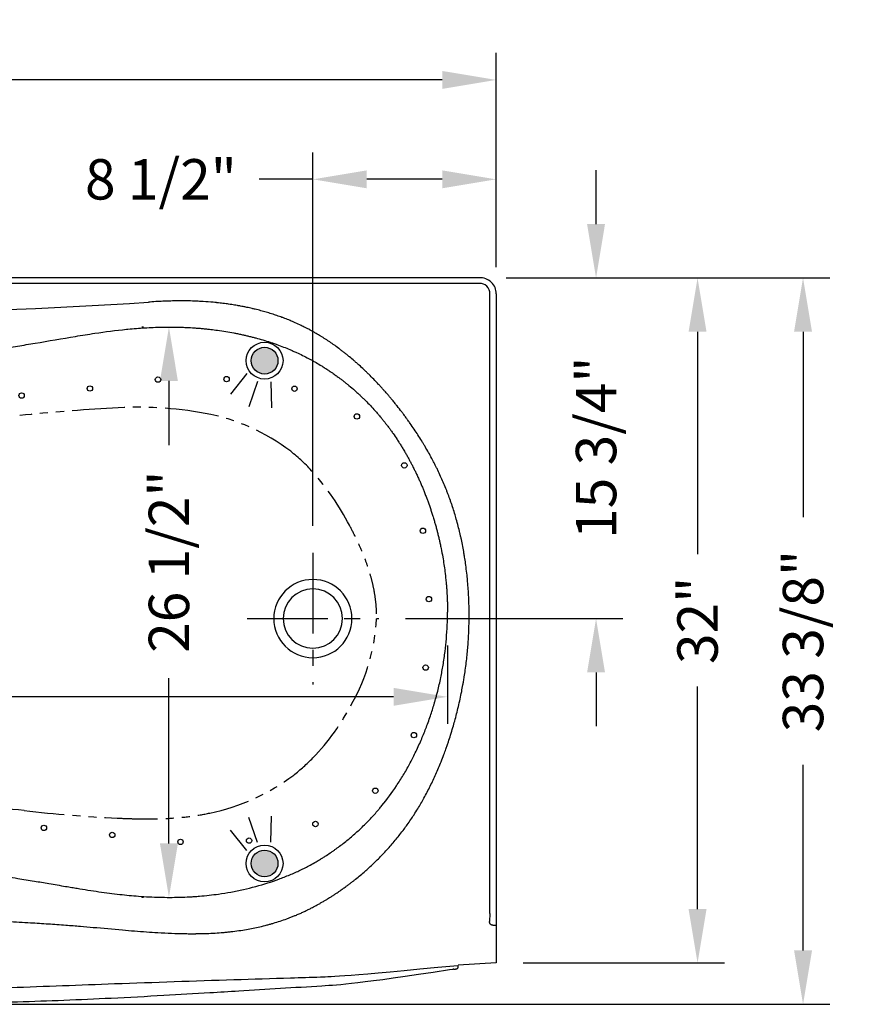
# Model space of a CAD drawing. Extents: x -274 to 398, y 160 to 371.
# Drawn here: x -63 to -24, y 233 to 278 of the extents above; entities that cross this region are included whole.
import ezdxf

# ---------------------------------------------------------------- set-up
doc = ezdxf.new("R2010")
doc.units = 0
doc.header["$LTSCALE"] = 3
doc.header["$MEASUREMENT"] = 0
doc.linetypes.add('CENTER', pattern=[2, 1.25, -0.25, 0.25, -0.25])
doc.linetypes.add('PHANTOM', pattern=[2.5, 1.25, -0.25, 0.25, -0.25, 0.25, -0.25])
doc.layers.get('DEFPOINTS').update_dxf_attribs({"linetype": 'CONTINUOUS'})
for name, color, linetype in [('BOTTOM', 4, 'PHANTOM'), ('COTATION', 7, 'CONTINUOUS'), ('DESSIN', 7, 'CONTINUOUS'), ('OUTLINE', 7, 'CONTINUOUS'), ('Systems-Options', 6, 'CONTINUOUS')]:
    doc.layers.add(name, color=color, linetype=linetype)
doc.styles.add('TECHNIC', font='techb___.ttf')
doc.dimstyles.new('FICHE_TECHN', dxfattribs={"dimscale": 10, "dimtxt": 0.1875, "dimasz": 0.25, "dimexe": 0.125, "dimexo": 0.125, "dimgap": 0.125, "dimtad": 0, "dimtoh": 1, "dimdec": 3, "dimzin": 13, "dimdsep": 46, "dimlunit": 5, "dimtxsty": 'TECHNIC', "dimcen": 0.125, "dimclrd": 256, "dimclre": 256, "dimclrt": 256, "dimadec": 0, "dimazin": 0, "dimtfac": 1, "dimtdec": 3, "dimtofl": 0, "dimtmove": 0, "dimatfit": 2, "dimfxl": 0, "dimfrac": 2, "dimtolj": 1, "dimtzin": 0, "dimarcsym": 0})

# ---------------------------------------------------------------- blocks, each defined once
blk = doc.blocks.new('*D22')
at = {"layer": 'COTATION', "lineweight": -2}
for p, q in [((-40.253, 266.418), (-30.121, 266.418)), ((-31.371, 263.918), (-31.371, 253.588)), ((-31.371, 237.119), (-31.371, 247.45)), ((-39.47, 234.619), (-30.121, 234.619))]:
    blk.add_line(p, q, dxfattribs=at)
at = {"layer": 'COTATION'}
for points in [[(-31.788, 263.918), (-30.955, 263.918), (-31.371, 266.418)], [(-31.788, 237.119), (-30.955, 237.119), (-31.371, 234.619)]]:
    blk.add_solid(points, dxfattribs=at)
at = {"layer": 'DEFPOINTS', "color": 0}
for p in [(-41.503, 266.418), (-40.72, 234.619), (-31.371, 234.619)]:
    blk.add_point(p, dxfattribs=at)
at = {"layer": 'COTATION', "insert": (-31.371, 250.519), "char_height": 1.875, "attachment_point": 5, "rotation": 90, "style": 'TECHNIC'}
blk.add_mtext('\\A1;32"', dxfattribs=at)
blk = doc.blocks.new('*D24')
at = {"layer": 'COTATION', "lineweight": -2}
for p, q in [((-40.253, 266.418), (-25.227, 266.418)), ((-26.477, 263.918), (-26.477, 255.307)), ((-26.477, 235.196), (-26.477, 243.807)), ((-71.864, 232.696), (-25.227, 232.696))]:
    blk.add_line(p, q, dxfattribs=at)
at = {"layer": 'COTATION'}
for points in [[(-26.893, 263.918), (-26.06, 263.918), (-26.477, 266.418)], [(-26.893, 235.196), (-26.06, 235.196), (-26.477, 232.696)]]:
    blk.add_solid(points, dxfattribs=at)
at = {"layer": 'DEFPOINTS', "color": 0}
for p in [(-41.503, 266.418), (-73.114, 232.696), (-26.477, 232.696)]:
    blk.add_point(p, dxfattribs=at)
at = {"layer": 'COTATION', "insert": (-26.477, 249.557), "char_height": 1.875, "attachment_point": 5, "rotation": 90, "style": 'TECHNIC'}
blk.add_mtext('\\A1;33 3/8"', dxfattribs=at)
blk = doc.blocks.new('A$C256103B2')
at = {"layer": 'COTATION'}
for centre in [(32.676, 21.584), (35.859, 21.606), (29.517, 21.171), (39.01, 21.159), (7.239, 20.543), (10.424, 20.627), (13.61, 20.667), (16.795, 20.684), (19.981, 20.676), (23.167, 20.683), (26.349, 20.843), (4.091, 20.075), (41.904, 19.872), (1.665, 18.078), (44.107, 17.602), (0.598, 15.095), (44.969, 14.565), (0.125, 11.947), (45.248, 11.394), (0.165, 8.765), (45.096, 8.214), (0.718, 5.631), (44.551, 5.08), (2.345, 2.932), (42.761, 2.497), (5.113, 1.476), (8.28, 1.179), (11.465, 1.23), (14.651, 1.232), (17.837, 1.195), (21.022, 1.119), (24.205, 0.996), (39.984, 0.955), (27.383, 0.774), (30.552, 0.446), (33.721, 0.125), (36.903, 0.182)]:
    blk.add_circle(centre, 0.125, dxfattribs=at)
blk = doc.blocks.new('*D20')
at = {"layer": 'COTATION', "lineweight": -2}
for p, q in [((-100.595, 266.923), (-100.595, 276.858)), ((-40.72, 266.923), (-40.72, 276.858)), ((-98.095, 275.608), (-76.418, 275.608)), ((-43.22, 275.608), (-64.897, 275.608))]:
    blk.add_line(p, q, dxfattribs=at)
at = {"layer": 'COTATION'}
for points in [[(-98.095, 276.024), (-98.095, 275.191), (-100.595, 275.608)], [(-43.22, 276.024), (-43.22, 275.191), (-40.72, 275.608)]]:
    blk.add_solid(points, dxfattribs=at)
at = {"layer": 'DEFPOINTS', "color": 0}
for p in [(-100.595, 275.608), (-100.595, 265.673), (-40.72, 265.673)]:
    blk.add_point(p, dxfattribs=at)
at = {"layer": 'COTATION', "insert": (-70.658, 275.608), "char_height": 1.875, "attachment_point": 5, "style": 'TECHNIC'}
blk.add_mtext('\\A1;59 7/8"', dxfattribs=at)
blk = doc.blocks.new('*D21')
at = {"layer": 'COTATION', "lineweight": -2}
for p, q in [((-49.22, 254.904), (-49.22, 272.243)), ((-40.72, 266.923), (-40.72, 272.243)), ((-49.22, 270.993), (-51.72, 270.993)), ((-43.22, 270.993), (-46.72, 270.993))]:
    blk.add_line(p, q, dxfattribs=at)
at = {"layer": 'COTATION'}
for points in [[(-46.72, 271.41), (-46.72, 270.577), (-49.22, 270.993)], [(-43.22, 271.41), (-43.22, 270.577), (-40.72, 270.993)]]:
    blk.add_solid(points, dxfattribs=at)
at = {"layer": 'DEFPOINTS', "color": 0}
for p in [(-49.22, 270.993), (-40.72, 265.673), (-49.22, 253.654)]:
    blk.add_point(p, dxfattribs=at)
at = {"layer": 'COTATION', "insert": (-56.272, 270.993), "char_height": 1.875, "attachment_point": 5, "style": 'TECHNIC'}
blk.add_mtext('\\A1;8 1/2"', dxfattribs=at)
blk = doc.blocks.new('*D23')
at = {"layer": 'COTATION', "lineweight": -2}
for p, q in [((-36.081, 268.918), (-36.081, 271.418)), ((-40.253, 266.418), (-34.831, 266.418)), ((-44.918, 250.601), (-34.831, 250.601)), ((-36.081, 248.101), (-36.081, 245.601))]:
    blk.add_line(p, q, dxfattribs=at)
at = {"layer": 'COTATION'}
for points in [[(-36.498, 268.918), (-35.665, 268.918), (-36.081, 266.418)], [(-36.498, 248.101), (-35.665, 248.101), (-36.081, 250.601)]]:
    blk.add_solid(points, dxfattribs=at)
at = {"layer": 'DEFPOINTS', "color": 0}
for p in [(-41.503, 266.418), (-46.168, 250.601), (-36.081, 250.601)]:
    blk.add_point(p, dxfattribs=at)
at = {"layer": 'COTATION', "insert": (-36.081, 258.535), "char_height": 1.875, "attachment_point": 5, "rotation": 90, "style": 'TECHNIC'}
blk.add_mtext('\\A1;15 3/4"', dxfattribs=at)
blk = doc.blocks.new('*D43')
at = {"layer": 'COTATION', "lineweight": -2}
for p, q in [((-94.817, 249.351), (-94.817, 245.72)), ((-42.977, 249.351), (-42.977, 245.72)), ((-92.317, 246.97), (-79.568, 246.97)), ((-45.477, 246.97), (-68.897, 246.97))]:
    blk.add_line(p, q, dxfattribs=at)
at = {"layer": 'COTATION'}
for points in [[(-92.317, 247.386), (-92.317, 246.553), (-94.817, 246.97)], [(-45.477, 247.386), (-45.477, 246.553), (-42.977, 246.97)]]:
    blk.add_solid(points, dxfattribs=at)
at = {"layer": 'DEFPOINTS', "color": 0}
for p in [(-94.817, 250.601), (-42.977, 250.601), (-94.817, 246.97)]:
    blk.add_point(p, dxfattribs=at)
at = {"layer": 'COTATION', "insert": (-74.233, 246.97), "char_height": 1.875, "attachment_point": 5, "style": 'TECHNIC'}
blk.add_mtext('\\A1;51 7/8"', dxfattribs=at)
blk = doc.blocks.new('*D44')
at = {"layer": 'COTATION', "lineweight": -2}
for p, q in [((-57.084, 264.136), (-57.15, 264.136)), ((-55.9, 261.636), (-55.9, 258.649)), ((-55.9, 240.161), (-55.9, 247.84)), ((-57.086, 237.661), (-57.15, 237.661))]:
    blk.add_line(p, q, dxfattribs=at)
at = {"layer": 'COTATION'}
for points in [[(-56.317, 261.636), (-55.484, 261.636), (-55.9, 264.136)], [(-56.317, 240.161), (-55.484, 240.161), (-55.9, 237.661)]]:
    blk.add_solid(points, dxfattribs=at)
at = {"layer": 'DEFPOINTS', "color": 0}
for p in [(-55.834, 264.136), (-55.9, 237.661), (-55.836, 237.661)]:
    blk.add_point(p, dxfattribs=at)
at = {"layer": 'COTATION', "insert": (-55.9, 253.244), "char_height": 1.875, "attachment_point": 5, "rotation": 90, "style": 'TECHNIC'}
blk.add_mtext('\\A1;26 1/2"', dxfattribs=at)

msp = doc.modelspace()

# ---------------------------------------------------------------- hatches: boundary and pattern name
at = {"layer": 'COTATION'}
for points in [[(-52.0816, 262.5752, 1), (-50.8407, 262.5752, 1)], [(-50.8407, 239.2351, 1), (-52.0816, 239.2351, 1)]]:
    msp.add_hatch(color=256, dxfattribs=at).paths.add_polyline_path(points)

# ---------------------------------------------------------------- linework, layer by layer
at = {"layer": 'BOTTOM', "ltscale": 0.5}
for centre, radius, start, end in [((-53.457, 170.6268), 89.8894, 93.230988, 95.981661), ((-57.3526, 242.9671), 17.4454, 79.65751, 93.84766), ((-55.8834, 251.0287), 9.251, 52.48595, 79.64505), ((-55.4457, 251.7967), 8.3762, 41.99266, 51.66204), ((-58.5226, 249.1833), 12.412, 27.60256, 41.45629), ((-55.2557, 251.0599), 9.0001, 330.69079, 357.01486), ((-57.0325, 251.6716), 10.8541, 316.0337, 332.46694), ((-54.9758, 249.6881), 7.9968, 307.46437, 316.03266), ((-55.9512, 251.0321), 9.6569, 281.64767, 307.20716), ((-78.0852, 99.3765), 143.1502, 83.797748, 85.514533), ((-55.3833, 304.2077), 62.9362, 263.397787, 267.344707)]:
    msp.add_arc(centre, radius, start, end, dxfattribs=at)
for points, knots in [([(-46.2654, 250.8272), (-46.268, 250.981), (-46.2861, 251.2974), (-46.3507, 251.782), (-46.4535, 252.2782), (-46.5931, 252.7838), (-46.7678, 253.297), (-46.9795, 253.8247), (-47.2315, 254.3743), (-47.4208, 254.7436), (-47.5233, 254.9342)], [0, 0, 0, 0, 0.4614264, 0.9499885, 1.4655132, 1.9809424, 2.5227034, 3.0910865, 3.6864334, 4.3358161, 4.3358161, 4.3358161, 4.3358161]), ([(-58.299, 241.3391), (-58.0656, 241.3282), (-57.6345, 241.3116), (-56.8436, 241.2985), (-55.9443, 241.3167), (-54.9401, 241.4036), (-54.3011, 241.5123), (-54.0015, 241.574)], [34.516652, 34.516652, 34.516652, 34.516652, 35.2176786, 35.8107865, 36.8895485, 37.9150459, 38.8325967, 38.8325967, 38.8325967, 38.8325967])]:
    msp.add_open_spline(points, degree=3, knots=knots, dxfattribs=at)
at = {"layer": 'COTATION'}
for p, q in [((-52.2924, 261.9728), (-53.0466, 261.0253)), ((-51.7909, 261.6031), (-52.1866, 260.4367)), ((-51.168, 261.5914), (-51.1459, 260.3805)), ((-51.7909, 240.2073), (-52.1866, 241.3737)), ((-51.168, 240.2189), (-51.1459, 241.4298)), ((-52.2924, 239.8375), (-53.0466, 240.7851))]:
    msp.add_line(p, q, dxfattribs=at)
for centre, radius in [((-51.4612, 262.5752), 0.8555), ((-51.4612, 262.5752), 0.6205), ((-51.4612, 239.2351), 0.8555), ((-51.4612, 239.2351), 0.6205)]:
    msp.add_circle(centre, radius, dxfattribs=at)
at = {"layer": 'DESSIN', "color": 3}
msp.add_line((-56.7781, 265.2963), (-56.8514, 265.2909), dxfattribs=at)
at = {"layer": 'DESSIN', "color": 5, "ltscale": 0.5}
msp.add_line((-57.8696, 264.0325), (-57.8007, 264.0393), dxfattribs=at)
at = {"layer": 'DESSIN', "color": 1, "linetype": 'CENTER'}
for p, q in [((-49.2204, 253.6537), (-49.2204, 247.5486)), ((-52.2729, 250.6012), (-46.1678, 250.6012))]:
    msp.add_line(p, q, dxfattribs=at)
at = {"layer": 'DESSIN', "color": 3}
msp.add_arc((-71.4279, 479.3906), 214.5953, 266.430383, 273.894847, dxfattribs=at)
at = {"layer": 'DESSIN', "color": 2, "ltscale": 0.5}
for start, end in [(90, 270), (270, 90)]:
    msp.add_arc((-49.2204, 250.6012), 1.8142, start, end, dxfattribs=at)
at = {"layer": 'DESSIN', "color": 5, "ltscale": 0.5}
for start, end in [(90, 270), (270, 90)]:
    msp.add_arc((-49.2204, 250.6012), 1.375, start, end, dxfattribs=at)
at = {"layer": 'DESSIN', "color": 3}
msp.add_open_spline([(-97.3345, 242.5153), (-97.3056, 242.4587), (-97.2509, 242.352), (-97.1603, 242.1818), (-97.0644, 242.008), (-96.961, 241.8249), (-96.8579, 241.6507), (-96.7217, 241.4253), (-96.5841, 241.2089), (-96.44, 240.9912), (-96.3338, 240.8358), (-96.2227, 240.6766), (-96.0663, 240.4601), (-95.9077, 240.2495), (-95.7436, 240.0398), (-95.6237, 239.8909), (-95.4933, 239.7339), (-95.3627, 239.5801), (-95.2281, 239.4268), (-95.0807, 239.2637), (-94.945, 239.1185), (-94.8127, 238.981), (-94.6929, 238.8599), (-94.5612, 238.7298), (-94.4219, 238.5975), (-94.2925, 238.4778), (-94.157, 238.356), (-94.0338, 238.2496), (-93.8945, 238.1315), (-93.712, 237.9827), (-93.478, 237.8028), (-93.2071, 237.6078), (-92.9439, 237.4305), (-92.7219, 237.2928), (-92.5332, 237.182), (-92.3389, 237.0722), (-92.0975, 236.9455), (-91.7196, 236.7635), (-91.3824, 236.6233), (-91.1135, 236.5252), (-91.0107, 236.489), (-90.9317, 236.4623), (-90.8507, 236.4353), (-90.7488, 236.4027), (-90.6467, 236.371), (-90.5413, 236.3402), (-90.4298, 236.3079), (-90.3199, 236.2784), (-90.2116, 236.2499), (-90.1276, 236.229), (-90.043, 236.2083), (-89.9015, 236.1752), (-89.752, 236.1426), (-89.5244, 236.0962), (-89.3256, 236.0602), (-89.0962, 236.0235), (-88.9025, 235.9949), (-88.7078, 235.9693), (-88.5134, 235.9467), (-88.3209, 235.9279), (-88.1571, 235.9133), (-88.0401, 235.9041), (-87.9227, 235.8957), (-87.6954, 235.8812), (-87.4532, 235.8701), (-87.246, 235.8634), (-87.0995, 235.8596), (-86.6745, 235.8517), (-86.1918, 235.8554), (-85.695, 235.8686), (-85.4317, 235.8779), (-85.1683, 235.8891), (-84.8377, 235.906), (-84.5232, 235.9244), (-84.2232, 235.9453), (-83.934, 235.9665), (-83.5645, 235.9968), (-83.1349, 236.036), (-82.6948, 236.0799), (-82.01, 236.1532), (-81.2219, 236.246), (-80.5162, 236.3275), (-80.0785, 236.3758), (-79.7943, 236.4067), (-79.4975, 236.4378), (-78.5326, 236.5367), (-77.4439, 236.6321), (-76.2146, 236.7151), (-75.5684, 236.753), (-75.0135, 236.7803), (-74.586, 236.7987), (-74.1409, 236.8157), (-73.584, 236.8336), (-72.9161, 236.8485), (-72.3558, 236.8566), (-71.9188, 236.8597), (-71.3136, 236.8615), (-70.4487, 236.8555), (-69.5989, 236.8365), (-69.0066, 236.8184), (-68.5898, 236.8045), (-67.7563, 236.7721), (-66.5128, 236.7137), (-64.9495, 236.6306), (-63.5435, 236.5566), (-62.3957, 236.4897), (-61.5026, 236.4326), (-60.843, 236.3855), (-60.3445, 236.3473), (-59.9195, 236.3131), (-59.1591, 236.2478), (-58.3209, 236.1706), (-57.4945, 236.1009), (-56.9478, 236.0592), (-56.3765, 236.022), (-55.7989, 235.9928), (-55.3035, 235.9785), (-54.9593, 235.9744), (-54.7771, 235.9745), (-54.6691, 235.975), (-54.6028, 235.9756), (-54.537, 235.9765), (-54.4706, 235.9776), (-54.3406, 235.9802), (-54.105, 235.9869), (-53.7643, 236.0032), (-53.4462, 236.0264), (-53.2021, 236.049), (-52.9584, 236.075), (-52.6569, 236.1131), (-52.3134, 236.1671), (-51.9899, 236.2275), (-51.6711, 236.2959), (-51.4067, 236.3614), (-51.1922, 236.4197), (-50.9885, 236.4782), (-50.7333, 236.5591), (-50.4817, 236.6467), (-50.2804, 236.722), (-50.1333, 236.78), (-49.9752, 236.8456), (-49.817, 236.9138), (-49.6523, 236.9889), (-49.5264, 237.0486), (-49.4257, 237.0975), (-49.3568, 237.1322), (-49.2748, 237.174), (-49.1779, 237.2244), (-49.0548, 237.2898), (-48.9263, 237.3609), (-48.7945, 237.436), (-48.6701, 237.5092), (-48.5508, 237.5808), (-48.4317, 237.6548), (-48.3184, 237.727), (-48.2036, 237.8015), (-48.1044, 237.8679), (-48.0231, 237.9232), (-47.957, 237.9685), (-47.8957, 238.0118), (-47.808, 238.0739), (-47.7019, 238.1502), (-47.5816, 238.2394), (-47.468, 238.326), (-47.3545, 238.4136), (-47.2015, 238.5352), (-47.0122, 238.6908), (-46.8178, 238.8579), (-46.668, 238.9917), (-46.5154, 239.1308), (-46.3392, 239.2974), (-46.1332, 239.5008), (-45.9321, 239.7084), (-45.6689, 239.9926), (-45.4166, 240.2846), (-45.1734, 240.5882), (-45.0039, 240.8093), (-44.8344, 241.0418), (-44.6797, 241.2658), (-44.5155, 241.5133), (-44.3091, 241.8424), (-44.0534, 242.2815), (-43.8195, 242.7292), (-43.639, 243.1027), (-43.4673, 243.4787), (-43.3016, 243.8721), (-43.1526, 244.2586), (-43.06, 244.5118), (-42.9906, 244.7105), (-42.9161, 244.9293), (-42.8268, 245.2066), (-42.7287, 245.5288), (-42.6043, 245.9683), (-42.462, 246.5236), (-42.3403, 247.0853), (-42.2667, 247.477), (-42.2272, 247.7052), (-42.1897, 247.9326), (-42.146, 248.2248), (-42.0886, 248.6672), (-42.0428, 249.1111), (-42.009, 249.5615), (-41.9896, 249.9096), (-41.9761, 250.2665), (-41.9718, 250.5508), (-41.9707, 250.7675), (-41.9721, 250.9919), (-41.9761, 251.1985), (-41.983, 251.422), (-41.9926, 251.6471), (-42.0105, 251.9573), (-42.0368, 252.2997), (-42.0707, 252.6449), (-42.1102, 252.9759), (-42.1485, 253.2552), (-42.1817, 253.4694), (-42.2171, 253.6837), (-42.2662, 253.9566), (-42.319, 254.2171), (-42.3639, 254.4238), (-42.4113, 254.6301), (-42.4766, 254.8971), (-42.5595, 255.2033), (-42.6471, 255.5031), (-42.7232, 255.7428), (-42.7892, 255.9405), (-42.8554, 256.1304), (-42.9247, 256.3202), (-42.9967, 256.5069), (-43.0725, 256.6982), (-43.1697, 256.9302), (-43.2942, 257.2126), (-43.4029, 257.4434), (-43.4935, 257.6298), (-43.5627, 257.7672), (-43.6332, 257.9041), (-43.7294, 258.0871), (-43.8546, 258.3146), (-43.9832, 258.5392), (-44.0758, 258.6944), (-44.1278, 258.7806), (-44.2124, 258.9187), (-44.3406, 259.1225), (-44.5197, 259.3944), (-44.6748, 259.6203), (-44.787, 259.7781), (-44.85, 259.8655), (-44.9141, 259.9534), (-44.9957, 260.064), (-45.134, 260.2467), (-45.2682, 260.4195), (-45.4141, 260.6015), (-45.5224, 260.7333), (-45.6317, 260.8649), (-45.7405, 260.9921), (-45.8482, 261.116), (-45.9598, 261.2423), (-46.0657, 261.3593), (-46.2111, 261.5169), (-46.396, 261.7119), (-46.5854, 261.9027), (-46.7358, 262.0499), (-46.8852, 262.1926), (-47.0346, 262.3311), (-47.1719, 262.454), (-47.2458, 262.5191), (-47.3551, 262.6141), (-47.463, 262.7055), (-47.582, 262.8033), (-47.6638, 262.87), (-47.7664, 262.9516), (-47.8882, 263.046), (-48.0507, 263.1692), (-48.2077, 263.283), (-48.3569, 263.3875), (-48.5026, 263.4867), (-48.6513, 263.5844), (-48.8003, 263.6782), (-48.9461, 263.7677), (-49.096, 263.8558), (-49.2497, 263.9421), (-49.3589, 264.002), (-49.4653, 264.0584), (-49.5959, 264.1256), (-49.7904, 264.2214), (-50.0265, 264.3309), (-50.2819, 264.4398), (-50.486, 264.5206), (-50.6512, 264.5826), (-50.8107, 264.6408), (-50.9707, 264.6954), (-51.1339, 264.7479), (-51.3026, 264.8006), (-51.5128, 264.8616), (-51.7237, 264.9183), (-51.9013, 264.9624), (-52.0333, 264.994), (-52.1652, 265.0239), (-52.3019, 265.053), (-52.442, 265.0815), (-52.5573, 265.1038), (-52.647, 265.1203), (-52.7406, 265.1367), (-52.8578, 265.1568), (-52.9932, 265.1783), (-53.1223, 265.1976), (-53.2582, 265.2164), (-53.3899, 265.2339), (-53.5331, 265.2508), (-53.6312, 265.2616), (-53.6868, 265.2675), (-53.7415, 265.2732), (-53.9483, 265.2936), (-54.2299, 265.3155), (-54.5846, 265.3352), (-54.9759, 265.3492), (-55.4002, 265.353), (-55.803, 265.3453), (-56.1109, 265.3355), (-56.4341, 265.3197), (-56.6552, 265.305), (-56.7781, 265.2963)], degree=3, knots=[0, 0, 0, 0, 0.1906603, 0.3596733, 0.5784623, 0.7861259, 0.9904308, 1.1858037, 1.5762028, 1.7595705, 1.9690232, 2.1406765, 2.3422154, 2.7701165, 2.9315324, 3.14114, 3.3434834, 3.5438854, 3.7464902, 3.9554541, 4.2031825, 4.3427332, 4.5279682, 4.7140988, 4.8981913, 5.1044891, 5.2428279, 5.444707, 5.5929384, 5.7905378, 6.1509813, 6.4783988, 6.7918446, 7.1027415, 7.2619277, 7.4483485, 7.7721795, 8.0798501, 8.7065956, 8.8668625, 8.9383665, 9.0336172, 9.1170701, 9.1944883, 9.3546986, 9.4377106, 9.5238318, 9.7029638, 9.7790795, 9.8599473, 9.9624233, 10.040595, 10.2957906, 10.4214121, 10.7375428, 10.9016709, 11.1184654, 11.3248539, 11.4907522, 11.7055037, 11.9051028, 11.9842087, 12.057646, 12.2580692, 12.6674133, 12.7849948, 12.8802213, 13.1068819, 14.0602793, 14.3281686, 14.5978724, 14.850638, 15.1189838, 15.5908981, 15.7956758, 16.0211861, 16.460813, 16.9079713, 17.3152404, 17.7877396, 18.9740729, 19.6958125, 19.9189374, 20.2952204, 20.5534716, 20.8141017, 23.205177, 23.8315162, 24.5103627, 25.1473202, 25.4981193, 25.7940397, 26.4836891, 27.1694832, 27.7983297, 28.1647949, 28.4803127, 29.6139668, 30.7595776, 31.0302154, 31.3919055, 32.0106498, 33.5325878, 35.1263986, 36.7069957, 37.7566485, 38.5756263, 39.3916474, 39.7403268, 40.0756705, 40.6706897, 42.030064, 42.6007906, 43.1588312, 43.6749003, 44.3181514, 44.8936386, 45.16168, 45.3508686, 45.4401222, 45.4859056, 45.5496278, 45.6377501, 45.6849149, 45.9397991, 46.3446964, 46.7081054, 46.8965861, 47.0800296, 47.4436002, 47.808064, 48.1232214, 48.430583, 48.7861118, 48.9403322, 49.097551, 49.4217722, 49.743289, 49.8969207, 50.0662548, 50.2178514, 50.4102366, 50.5830538, 50.7609307, 50.8282534, 50.9188868, 50.9924358, 51.1042603, 51.2465864, 51.4107688, 51.544705, 51.7017461, 51.8436752, 51.9620764, 52.1222274, 52.2469614, 52.3725699, 52.480266, 52.5419681, 52.6131295, 52.7051634, 52.8645041, 53.0052918, 53.1544251, 53.2929483, 53.4352724, 53.7408766, 54.0279359, 54.2044527, 54.3431169, 54.647504, 54.9320033, 55.2113155, 55.5146696, 56.0939857, 56.3687401, 56.6813741, 56.929746, 57.2320007, 57.4981172, 57.8206376, 58.3973124, 59.0222118, 59.3355069, 59.6416932, 60.262316, 60.6157215, 60.8842637, 61.0711612, 61.2472177, 61.5777498, 61.9448672, 62.2577312, 62.9479053, 63.6644927, 63.9814394, 64.1435746, 64.3593101, 64.6728691, 65.0298749, 65.697379, 66.0114314, 66.3849235, 66.7433431, 67.0827738, 67.2379762, 67.39336, 67.7558866, 67.8579866, 68.0642509, 68.4317687, 68.7899403, 69.094613, 69.4721243, 69.7898473, 69.9403397, 70.1223424, 70.4415308, 70.7721549, 70.9196838, 71.0762281, 71.4072397, 71.7441357, 72.0278153, 72.3441066, 72.4987414, 72.6530347, 72.9473229, 73.1048462, 73.2534089, 73.5647354, 73.8591486, 74.1794869, 74.3300312, 74.4806858, 74.640982, 74.7920946, 75.1010057, 75.4198083, 75.5685011, 75.6431901, 75.7217888, 76.0546284, 76.3652701, 76.6985945, 76.8764508, 76.9461545, 77.0217932, 77.2028719, 77.3585629, 77.7092171, 77.8592699, 78.0581722, 78.2209129, 78.372531, 78.560433, 78.7133131, 78.8782767, 79.0338411, 79.3563617, 79.6843869, 79.8404522, 79.987738, 80.3040032, 80.4517771, 80.5404211, 80.5995778, 80.8860563, 80.9646829, 81.061663, 81.2029201, 81.3577619, 81.5241977, 81.8144372, 81.9394179, 82.0708839, 82.3428764, 82.4733676, 82.5990286, 82.8559293, 82.9951313, 83.1277309, 83.2295366, 83.3565092, 83.5683611, 83.8798027, 84.1371592, 84.4013792, 84.5381976, 84.6665139, 84.9108805, 85.0451814, 85.180891, 85.4410975, 85.7018645, 85.835937, 85.9900565, 86.10898, 86.2417932, 86.4092685, 86.5379787, 86.5940102, 86.6827533, 86.8230567, 86.95073, 87.0941059, 87.2145741, 87.362421, 87.4927421, 87.6469505, 87.6587144, 87.660516, 87.8118615, 88.2822196, 88.5075805, 88.8775637, 89.4569141, 89.7802369, 90.0860988, 90.3811486, 90.7508584, 90.7508584, 90.7508584, 90.7508584], dxfattribs=at)
at = {"layer": 'DESSIN', "color": 5, "ltscale": 0.5}
for points, knots in [([(-84.1291, 264.3391), (-83.7994, 264.3233), (-83.3059, 264.2876), (-82.6221, 264.219), (-81.9115, 264.1357), (-81.1756, 264.0341), (-80.2231, 263.8921), (-79.4629, 263.7735), (-78.702, 263.6591), (-78.1315, 263.5768), (-77.5055, 263.4902), (-76.8514, 263.4057), (-76.1971, 263.3272), (-75.5413, 263.2539), (-74.6113, 263.1582), (-73.6235, 263.0705), (-72.607, 262.9964), (-71.8362, 262.9475), (-71.0787, 262.9072), (-70.3347, 262.8752), (-69.6175, 262.8535), (-68.7754, 262.8385), (-67.7814, 262.8396), (-66.6504, 262.8721), (-65.7413, 262.926), (-65.054, 262.9835), (-64.4501, 263.0438), (-63.7395, 263.1314), (-63.0597, 263.2318), (-62.5167, 263.3182), (-61.6202, 263.4668), (-60.5627, 263.6537), (-59.1509, 263.8794), (-58.3613, 263.9833), (-57.8696, 264.0325)], [0, 0, 0, 0, 0.989955, 1.4840731, 2.061668, 3.1361979, 3.712845, 4.9505122, 5.4445215, 6.0211088, 6.6798023, 7.3403116, 7.9998073, 8.6566803, 9.3200373, 10.8044809, 11.6315383, 12.3775067, 13.1215349, 13.9074072, 14.6114716, 15.2741239, 16.4339161, 17.5932505, 18.6682606, 19.1654298, 19.6622934, 20.4890572, 21.3130294, 21.72387, 22.1384321, 24.0392617, 24.945378, 26.4277382, 26.4277382, 26.4277382, 26.4277382]), ([(-57.8007, 264.0393), (-57.6711, 264.0518), (-57.4121, 264.075), (-56.8881, 264.1115), (-56.3648, 264.1327), (-55.8435, 264.1369), (-55.5221, 264.1329), (-55.2659, 264.1253), (-55.0201, 264.1155), (-54.7789, 264.1017), (-54.539, 264.0838), (-54.3849, 264.0709), (-54.2592, 264.0588), (-54.1626, 264.0492), (-54.0618, 264.0382), (-53.8905, 264.0191), (-53.6196, 263.9847), (-53.2634, 263.9309), (-52.9531, 263.8758), (-52.711, 263.828), (-52.5372, 263.7916), (-52.3646, 263.7532), (-52.2001, 263.714), (-52.0346, 263.673), (-51.8135, 263.615), (-51.5369, 263.536), (-51.2685, 263.4523), (-51.0513, 263.3797), (-50.8437, 263.3066), (-50.5846, 263.2099), (-50.3354, 263.1089), (-50.1344, 263.0221), (-49.938, 262.934), (-49.6984, 262.8202), (-49.4708, 262.7035), (-49.2828, 262.6023), (-49.1029, 262.502), (-48.9192, 262.3948), (-48.7343, 262.28), (-48.5815, 262.1822), (-48.4589, 262.1011), (-48.3704, 262.0416), (-48.281, 261.9801), (-48.1616, 261.8953), (-48.0279, 261.7986), (-47.9038, 261.7051), (-47.7848, 261.6121), (-47.6806, 261.5301), (-47.6031, 261.4674), (-47.4745, 261.361), (-47.3202, 261.2291), (-47.1439, 261.0702), (-47.0193, 260.955), (-46.899, 260.8399), (-46.7425, 260.6863), (-46.5519, 260.4895), (-46.3632, 260.2839), (-46.2123, 260.1114), (-46.1178, 259.9999), (-46.0504, 259.9188), (-46.0017, 259.8593), (-45.9487, 259.7931), (-45.8954, 259.7264), (-45.8419, 259.658), (-45.7948, 259.5968), (-45.7409, 259.5256), (-45.676, 259.4389), (-45.5931, 259.3256), (-45.4684, 259.1495), (-45.3564, 258.9852), (-45.2615, 258.8395), (-45.2134, 258.7649), (-45.1663, 258.6904), (-45.1045, 258.5913), (-45.0227, 258.4562), (-44.93, 258.2998), (-44.8394, 258.1401), (-44.7565, 257.9892), (-44.6761, 257.8399), (-44.5985, 257.6893), (-44.5207, 257.5354), (-44.443, 257.3767), (-44.3645, 257.2092), (-44.2879, 257.0418), (-44.211, 256.8678), (-44.1424, 256.7065), (-44.0729, 256.5379), (-44.0049, 256.366), (-43.9378, 256.191), (-43.8524, 255.9589), (-43.7735, 255.7321), (-43.7067, 255.5276), (-43.6692, 255.4098), (-43.6303, 255.2843), (-43.5848, 255.1315), (-43.5315, 254.9457), (-43.4841, 254.7712), (-43.4372, 254.5914), (-43.394, 254.4165), (-43.3526, 254.2402), (-43.3117, 254.0559), (-43.2577, 253.7969), (-43.1979, 253.4778), (-43.14, 253.1209), (-43.0906, 252.7677), (-43.0561, 252.4627), (-43.0311, 252.2022), (-43.0157, 252.0139), (-43.0031, 251.8309), (-42.9928, 251.6472), (-42.9844, 251.4641), (-42.9786, 251.2735), (-42.9749, 251.0877), (-42.9738, 250.9588), (-42.9739, 250.8979)], [0, 0, 0, 0, 0.3903826, 0.7800605, 1.5757493, 1.9614152, 2.3438692, 2.5399008, 2.7303651, 3.0819526, 3.2645841, 3.4520055, 3.5457831, 3.6434618, 3.7433502, 3.8500146, 4.1603377, 4.5627003, 4.9307167, 5.1054616, 5.3031607, 5.4635179, 5.6357872, 5.8104263, 5.9751415, 6.3213635, 6.6733442, 6.8186214, 7.0084417, 7.3335437, 7.6483655, 7.8149728, 7.990327, 8.2940172, 8.6107053, 8.7575875, 8.9344549, 9.2286177, 9.3956227, 9.5871674, 9.7728663, 9.8365897, 9.9073727, 10.0981159, 10.2759794, 10.4025156, 10.5641184, 10.7290677, 10.8005395, 10.8630755, 11.2295813, 11.4096674, 11.575, 11.7386672, 11.9090471, 12.2327508, 12.560516, 12.7461324, 12.9205499, 12.9989796, 13.06247, 13.1510379, 13.2535258, 13.3185208, 13.4114308, 13.4853205, 13.5864666, 13.7362603, 13.9065294, 14.2339651, 14.3325053, 14.4283636, 14.4999792, 14.5971576, 14.7784525, 14.9739516, 15.1425109, 15.3294464, 15.4903932, 15.6511071, 15.8377357, 16.007817, 16.1811449, 16.3925605, 16.5602794, 16.7518259, 16.9182177, 17.1072521, 17.3065955, 17.4805568, 17.8489912, 18.0270243, 18.125864, 18.219994, 18.4210703, 18.604105, 18.7999209, 18.9636293, 19.161456, 19.3404188, 19.5068019, 19.7277445, 20.1340864, 20.4807887, 20.8125428, 21.2038044, 21.401679, 21.5974588, 21.7705589, 21.9520211, 22.1495014, 22.3202759, 22.5242469, 22.7069118, 22.7069118, 22.7069118, 22.7069118]), ([(-95.2475, 243.5659), (-95.1462, 243.3555), (-94.9354, 242.948), (-94.5854, 242.36), (-94.2096, 241.8076), (-93.8692, 241.368), (-93.5864, 241.0365), (-93.2925, 240.7136), (-92.9139, 240.3355), (-92.4251, 239.9076), (-91.9145, 239.5162), (-91.372, 239.1525), (-90.8067, 238.8231), (-90.3136, 238.5756), (-89.9073, 238.3951), (-89.6421, 238.2864), (-89.4285, 238.2054), (-89.2897, 238.1557), (-89.1788, 238.117), (-89.048, 238.0724), (-88.8433, 238.0045), (-88.563, 237.9174), (-88.1271, 237.7972), (-87.6817, 237.6953), (-87.2253, 237.6114), (-86.8661, 237.5563), (-86.5668, 237.5199), (-86.3108, 237.4943), (-86.1023, 237.477), (-85.8903, 237.4631), (-85.6994, 237.4534), (-85.5124, 237.4458), (-85.28, 237.4401), (-85.0063, 237.4378), (-84.7167, 237.44), (-84.3682, 237.4488), (-84.0769, 237.4619), (-83.8403, 237.4755), (-83.6874, 237.4854), (-83.4425, 237.5031), (-83.1055, 237.532), (-82.7488, 237.5675), (-82.3431, 237.612), (-81.8593, 237.6715), (-81.3669, 237.7386), (-80.8651, 237.8109), (-80.4762, 237.8689), (-79.9194, 237.9539), (-79.3809, 238.0376), (-78.7455, 238.1332), (-78.1847, 238.2147), (-77.7153, 238.2794), (-77.3016, 238.3347), (-76.9741, 238.3767), (-76.6106, 238.4217), (-75.9422, 238.5012), (-75.1198, 238.5905), (-74.1447, 238.6815), (-73.081, 238.7702), (-72.1856, 238.8305), (-71.3858, 238.8745), (-71.0482, 238.8915), (-70.7508, 238.9047), (-70.4966, 238.9153), (-69.8433, 238.9397), (-68.8751, 238.9612), (-67.8478, 238.9567), (-67.1158, 238.9388), (-66.3997, 238.9111), (-65.7474, 238.8718), (-65.0784, 238.8163), (-64.7001, 238.7792), (-64.2807, 238.7325), (-63.8906, 238.6843), (-63.404, 238.6169), (-62.9507, 238.5486), (-62.5307, 238.4817), (-62.0471, 238.4019), (-61.4357, 238.2975), (-60.8568, 238.1976), (-60.4223, 238.1243), (-59.9073, 238.0387), (-59.1659, 237.9217), (-58.2135, 237.7963), (-57.2745, 237.7062), (-56.3493, 237.6592), (-55.5551, 237.6594), (-55.0181, 237.6809), (-54.7088, 237.6999), (-54.4127, 237.7224), (-54.0386, 237.7587), (-53.5524, 237.8197), (-53.0199, 237.9051), (-52.2508, 238.0603), (-51.5085, 238.2595), (-50.8822, 238.4738), (-50.5464, 238.6016), (-50.2129, 238.7373), (-49.9291, 238.8653), (-49.6933, 238.9797), (-49.5391, 239.0571), (-49.3281, 239.1677), (-49.0916, 239.3), (-48.9189, 239.4027), (-48.8176, 239.4647), (-48.7686, 239.4948), (-48.7092, 239.5319), (-48.5952, 239.604), (-48.4516, 239.6989), (-48.3031, 239.801), (-48.1556, 239.9045), (-47.8981, 240.0926), (-47.5378, 240.3763), (-47.1241, 240.7383), (-46.7339, 241.1136), (-46.4249, 241.4416), (-46.2306, 241.6631), (-46.1139, 241.8006), (-45.8153, 242.1602), (-45.494, 242.5972), (-45.1815, 243.0794), (-44.9748, 243.4152), (-44.7321, 243.8431), (-44.4554, 244.3843), (-44.2439, 244.8474), (-44.0853, 245.226), (-43.9769, 245.5), (-43.8711, 245.7846), (-43.7709, 246.0716), (-43.6763, 246.3603), (-43.6048, 246.5954), (-43.548, 246.7916), (-43.5109, 246.9251), (-43.4707, 247.075), (-43.3928, 247.3776), (-43.2862, 247.8424), (-43.1715, 248.4567), (-43.0842, 249.058), (-43.0201, 249.6795), (-42.9822, 250.2876), (-42.9739, 250.6999), (-42.9739, 250.8979)], [0, 0, 0, 0, 0.7007581, 1.3757866, 2.0519083, 2.704105, 3.043088, 3.3588487, 4.0138448, 4.64733, 5.3068488, 5.9428363, 6.6058693, 7.2684475, 7.5974882, 7.9392894, 8.1283369, 8.2825519, 8.3816999, 8.4808553, 8.6968888, 9.0287319, 9.3612859, 10.0532414, 10.3989873, 10.7534173, 11.1432169, 11.3034345, 11.5252157, 11.7706712, 11.9408328, 12.0985817, 12.332172, 12.6382601, 12.9195758, 13.2012219, 13.6840376, 13.7942519, 13.9120566, 14.143765, 14.5309587, 14.9265984, 15.2192243, 15.7553493, 16.3887848, 16.7099949, 17.2764703, 17.5682906, 18.3996969, 18.9115641, 19.4958936, 20.0995852, 20.3330603, 20.7482132, 21.0900103, 21.4318376, 22.7675277, 23.5716929, 24.3697919, 25.9696916, 26.2638664, 26.7727432, 26.9837499, 27.156944, 27.5360003, 28.9452148, 30.0617493, 30.617646, 31.1418444, 32.211717, 32.5778806, 33.1555744, 33.3521828, 33.8436555, 34.3348233, 34.825895, 35.2187931, 35.6107422, 36.2963424, 37.0794582, 37.3732485, 37.6181078, 38.6457714, 39.6249462, 40.499628, 41.4752095, 42.4031948, 42.8814122, 43.0872542, 43.3327647, 43.7724197, 44.2146923, 44.8027534, 45.3900065, 46.5678178, 47.1063005, 47.3754774, 47.6455821, 48.1863005, 48.3091493, 48.4320469, 48.703741, 49.0239527, 49.2447537, 49.3063954, 49.3803686, 49.4173584, 49.5165641, 49.7847988, 49.9337567, 50.0572787, 50.3251908, 50.8905715, 51.4325396, 51.9736621, 52.5143372, 52.7840468, 52.8576338, 53.0551654, 54.1861898, 54.4831275, 54.7787366, 55.3689757, 55.9588299, 56.6016445, 56.8958941, 57.1901591, 57.4857539, 57.8066154, 58.1022495, 58.3970301, 58.5437782, 58.7149966, 58.8127161, 59.0093301, 59.6523556, 60.2430501, 60.8838242, 61.4746197, 62.1171282, 62.7113181, 62.7113181, 62.7113181, 62.7113181])]:
    msp.add_open_spline(points, degree=3, knots=knots, dxfattribs=at)
at = {"layer": 'OUTLINE', "ltscale": 0.5}
for p, q in [((-41.4952, 266.1596), (-99.8203, 266.1596)), ((-41.5028, 266.4183), (-99.8128, 266.4183)), ((-41.01, 236.9089), (-41.004, 265.6775)), ((-40.7203, 265.6725), (-40.7203, 235.7377)), ((-41.01, 236.9089), (-41.0226, 236.545)), ((-40.8703, 236.3726), (-40.9009, 236.3726)), ((-40.8703, 236.3726), (-40.7203, 236.3726)), ((-40.7203, 235.7377), (-40.7203, 234.8083)), ((-42.4903, 234.5034), (-42.4889, 234.4345)), ((-40.7203, 234.6191), (-42.4811, 234.5191)), ((-40.7203, 234.8083), (-40.7203, 234.6753)), ((-40.7203, 234.6753), (-40.7203, 234.6377)), ((-40.7203, 234.6377), (-40.7203, 234.6191)), ((-42.8773, 234.3103), (-42.7311, 234.3199)), ((-42.6761, 234.3244), (-42.7262, 234.3203)), ((-42.6948, 234.3226), (-42.6494, 234.3265)), ((-42.6761, 234.3244), (-42.6566, 234.3258)), ((-42.6489, 234.3266), (-42.631, 234.3285)), ((-42.6265, 234.329), (-42.5965, 234.3331)), ((-42.4889, 234.4335), (-42.4888, 234.4355)), ((-42.4889, 234.4345), (-42.4885, 234.4317)), ((-42.4889, 234.4344), (-42.4889, 234.4335)), ((-42.4886, 234.4287), (-42.4842, 234.4278)), ((-42.4842, 234.4277), (-42.4827, 234.4698))]:
    msp.add_line(p, q, dxfattribs=at)
for centre, radius, start, end in [((-41.4538, 265.6765), 0.7434, 46.55931, 93.77889), ((-41.4691, 265.695), 0.4654, 357.85405, 93.22149), ((-41.3795, 265.7203), 0.661, 355.85095, 48.61708)]:
    msp.add_arc(centre, radius, start, end, dxfattribs=at)
for points, knots in [([(-40.8703, 236.3726), (-40.875, 236.3726), (-40.8846, 236.3728), (-40.8972, 236.3724), (-40.913, 236.3729), (-40.9326, 236.3772), (-40.9566, 236.3899), (-40.979, 236.4105), (-40.9978, 236.4376), (-41.0171, 236.4822), (-41.0226, 236.5196), (-41.0226, 236.545)], [0, 0, 0, 0, 0.01401973, 0.02895321, 0.03774149, 0.06144336, 0.08866587, 0.11850592, 0.1519052, 0.18710401, 0.26361793, 0.26361793, 0.26361793, 0.26361793]), ([(-100.5953, 234.14), (-100.5891, 234.1398), (-100.138, 234.1296), (-99.1653, 234.1), (-97.9338, 234.0469), (-96.8779, 233.9948), (-95.3862, 233.9132), (-93.8853, 233.8163), (-92.3223, 233.7079), (-90.8768, 233.6061), (-89.4274, 233.5009), (-87.7859, 233.3839), (-85.9897, 233.2604), (-83.6149, 233.115), (-81.3577, 233.0215), (-79.6939, 232.9854), (-78.5092, 232.9747), (-77.3188, 232.9788), (-76.0765, 232.9965), (-74.7081, 233.0284), (-72.8587, 233.0849), (-71.0229, 233.1544), (-68.862, 233.2426), (-67.2601, 233.3105), (-65.258, 233.3931), (-62.4785, 233.5039), (-58.1842, 233.6659), (-53.8525, 233.8145), (-50.6665, 233.9138), (-48.7703, 233.9701), (-47.7508, 233.9997), (-42.4903, 234.5046)], [1.1972517, 1.1972517, 1.1972517, 1.1972517, 1.2156343, 2.5510436, 4.1165642, 4.9135595, 5.7225375, 8.5984705, 9.4253549, 10.4230657, 12.9455228, 13.7850316, 15.3600696, 18.3468742, 20.9225763, 22.1370803, 23.3392908, 24.4768761, 25.7079957, 27.066735, 28.5829596, 31.2588232, 32.5781361, 35.0709542, 36.0687901, 38.5895132, 43.4160796, 48.9609642, 51.5922944, 52.9786229, 54.6520583, 54.6520583, 54.6520583, 54.6520583]), ([(-94.9589, 233.513), (-94.7017, 233.4969), (-94.2184, 233.4665), (-93.5109, 233.423), (-92.5478, 233.3647), (-91.53, 233.3044), (-90.3873, 233.2343), (-89.1588, 233.1556), (-87.9947, 233.0784), (-86.771, 232.9988), (-85.6333, 232.9278), (-84.2278, 232.8511), (-82.6619, 232.7867), (-80.9943, 232.7409), (-79.3508, 232.7204), (-77.8577, 232.7123), (-76.6897, 232.7071), (-75.8705, 232.7032), (-75.1796, 232.7004), (-74.5479, 232.6981), (-73.7599, 232.6963), (-72.7912, 232.6957), (-71.5607, 232.6983), (-70.0385, 232.7071), (-68.6478, 232.7202), (-67.4096, 232.734), (-66.2554, 232.7482), (-65.092, 232.7651), (-63.9375, 232.7882), (-62.54, 232.8246), (-60.7609, 232.8868), (-58.4961, 232.9878), (-56.2381, 233.1087), (-54.2638, 233.2242), (-51.8193, 233.372), (-49.265, 233.5311), (-47.1574, 233.655), (-42.8773, 234.3103)], [0, 0, 0, 0, 0.7730742, 1.4525465, 2.1267515, 3.6676579, 4.5113503, 5.5612747, 7.3606596, 8.0111869, 9.2401815, 10.7805276, 12.2337164, 13.9416542, 15.7852516, 17.1644134, 18.420928, 19.2893795, 19.6220641, 20.4936982, 21.1845226, 21.9859464, 23.3998633, 24.8761432, 26.5523619, 27.5722987, 28.5910644, 30.0150476, 31.0627728, 32.0555399, 34.2087441, 36.4034167, 38.8563831, 40.9924557, 42.3364729, 46.2032133, 48.670285, 48.670285, 48.670285, 48.670285]), ([(-42.5965, 234.3331), (-42.5873, 234.3346), (-42.5705, 234.3379), (-42.5417, 234.3466), (-42.5123, 234.3616), (-42.489, 234.3915), (-42.4846, 234.4155), (-42.4842, 234.4277)], [0, 0, 0, 0, 0.0277918, 0.05122896, 0.09063707, 0.12496002, 0.16188572, 0.16188572, 0.16188572, 0.16188572])]:
    msp.add_open_spline(points, degree=3, knots=knots, dxfattribs=at)

# ---------------------------------------------------------------- block references
at = {"layer": 'Systems-Options'}
msp.add_blockref('A$C256103B2', (-89.0843, 240.1123), dxfattribs=at)

# ---------------------------------------------------------------- dimensions: what is measured, and where the dimension line sits
at = {"layer": 'COTATION'}
for base, p2, picture, middle in [((-100.5953, 275.6075), (-100.5953, 265.6725), '*D20', (-70.6578, 275.6075)), ((-49.2204, 270.9933), (-49.2204, 253.6537), '*D21', (-56.2722, 270.9933))]:
    dim = msp.add_linear_dim(base=base, p1=(-40.7203, 265.6725), p2=p2, angle=180, dimstyle='FICHE_TECHN', override={"dimpost": '"'}, dxfattribs=at)
    dim.commit()
    dim.dimension.update_dxf_attribs({"geometry": picture, "text_midpoint": middle})
dim = msp.add_linear_dim(base=(-36.0814, 250.6012), p1=(-41.5028, 266.4183), p2=(-46.1678, 250.6012), angle=90, text='15 3/4"', dimstyle='FICHE_TECHN', override={"dimpost": '"'}, dxfattribs=at)
dim.commit()
dim.dimension.update_dxf_attribs({"geometry": '*D23', "text_midpoint": (-36.0814, 258.535), "dimtype": 160})
for base, p2, text, picture, middle in [((-26.4768, 232.6961), (-73.1144, 232.6961), '33 3/8"', '*D24', (-26.4768, 249.5572)), ((-31.3714, 234.6191), (-40.7203, 234.6191), '32"', '*D22', (-31.3714, 250.5187))]:
    dim = msp.add_linear_dim(base=base, p1=(-41.5028, 266.4183), p2=p2, angle=90, text=text, dimstyle='FICHE_TECHN', override={"dimpost": '"'}, dxfattribs=at)
    dim.commit()
    dim.dimension.update_dxf_attribs({"geometry": picture, "text_midpoint": middle})
dim = msp.add_linear_dim(base=(-55.9003, 237.6613), p1=(-55.8344, 264.1356), p2=(-55.8356, 237.6613), angle=90, dimstyle='FICHE_TECHN', override={"dimpost": '"'}, dxfattribs=at)
dim.commit()
dim.dimension.update_dxf_attribs({"geometry": '*D44', "text_midpoint": (-55.9003, 253.2443), "dimtype": 160})
dim = msp.add_linear_dim(base=(-94.8168, 246.9697), p1=(-42.9769, 250.6012), p2=(-94.8168, 250.6012), dimstyle='FICHE_TECHN', override={"dimpost": '"'}, dxfattribs=at)
dim.commit()
dim.dimension.update_dxf_attribs({"geometry": '*D43', "text_midpoint": (-74.2326, 246.9697), "dimtype": 160})

doc.saveas('drawing.dxf')
